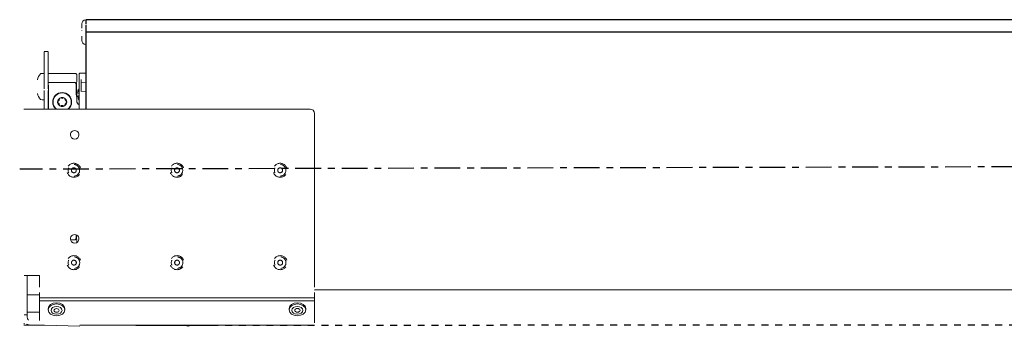
# Model space of a CAD drawing. Units: inches. Extents: x 8 to 360, y -105 to 194.
# Drawn here: x 88 to 102, y 91 to 95 of the extents above; entities that cross this region are included whole.
import ezdxf

# ---------------------------------------------------------------- set-up
doc = ezdxf.new("R2010")
doc.units = ezdxf.units.IN
doc.header["$MEASUREMENT"] = 0
doc.linetypes.add('CENTER2', pattern=[1.125, 0.75, -0.125, 0.125, -0.125])
doc.linetypes.add('HIDDEN2', pattern=[0.1875, 0.125, -0.0625])
for name, color, linetype, lineweight in [('CENTERLINE', 7, 'CENTER2', 30), ('FABRIC-ROLL', 7, 'Continuous', 30), ('HEMBAR-ENDCAP', 7, 'Continuous', 9), ('MANDREL', 7, 'Continuous', 15), ('POCKET', 7, 'Continuous', 25), ('SUB-BRACKET', 7, 'Continuous', 18), ('SUB-BRACKET_HARDWARE', 7, 'HIDDEN2', 5), ('TEXT', 7, 'Continuous', 18)]:
    doc.layers.add(name, color=color, linetype=linetype, lineweight=lineweight)

# ---------------------------------------------------------------- blocks, each defined once
blk = doc.blocks.new('VIEW_5_(TOP-RIGHT)-085578')
at = {"layer": 'CENTERLINE', "ltscale": 0.5}
blk.add_line((110.834, 93.226), (87.551, 93.17), dxfattribs=at)
at = {"layer": 'FABRIC-ROLL', "linetype": 'Continuous'}
blk.add_line((110.816, 95.345), (88.516, 95.341), dxfattribs=at)
at = {"layer": 'FABRIC-ROLL'}
for p, q in [((110.816, 95.167), (88.516, 95.163)), ((107.474, 91.416), (91.84, 91.414))]:
    blk.add_line(p, q, dxfattribs=at)
for centre, major_axis, start_param in [((88.516, 93.125), (0, 2.218), -0.240519), ((88.516, 93.288), (0, 1.875), -1.15558)]:
    blk.add_ellipse(centre, major_axis=major_axis, ratio=0, start_param=start_param, end_param=-0.000001, dxfattribs=at)
at = {"layer": 'FABRIC-ROLL', "extrusion": (0, 0, -1)}
blk.add_ellipse((88.516, 97.163), major_axis=(0, -2), ratio=0, start_param=0.003133, end_param=0.319434, dxfattribs=at)
at = {"layer": 'HEMBAR-ENDCAP'}
for p, q in [((88.512, 95.343), (88.516, 95.343)), ((88.512, 94.984), (88.516, 94.984))]:
    blk.add_line(p, q, dxfattribs=at)
at = {"layer": 'HEMBAR-ENDCAP', "extrusion": (2.22045e-16, 0, -1)}
for centre, start, end in [((-88.513, 95.283), 359.9908, 88.9908), ((-88.513, 95.044), 270.9908, 359.9908)]:
    blk.add_arc(centre, 0.06, start, end, dxfattribs=at)
at = {"layer": 'HEMBAR-ENDCAP'}
for centre, major_axis, start_param, end_param in [((88.454, 93.125), (0, 2.158), -0.240517, 0.000001), ((88.453, 97.202), (0, -2.158), 0, 0.240524)]:
    blk.add_ellipse(centre, major_axis=major_axis, ratio=0, start_param=start_param, end_param=end_param, dxfattribs=at)
blk.add_open_spline([(88.453, 95.184), (88.453, 95.185), (88.453, 95.185), (88.453, 95.185), (88.453, 95.185), (88.453, 95.185), (88.453, 95.185), (88.453, 95.185), (88.453, 95.185), (88.453, 95.185), (88.453, 95.185), (88.453, 95.185), (88.453, 95.185), (88.453, 95.185), (88.453, 95.185), (88.453, 95.185), (88.454, 95.187), (88.455, 95.187)], degree=3, knots=[0.00129296, 0.00129296, 0.00129296, 0.00129296, 0.00711312, 0.00711312, 0.01025637, 0.01025637, 0.01178357, 0.01178357, 0.01253096, 0.01253096, 0.0130915, 0.0130915, 0.0131966, 0.0131966, 0.01324069, 0.01324069, 0.01589005, 0.01589005, 0.01589005, 0.01589005], dxfattribs=at)
at = {"layer": 'MANDREL'}
for p, q in [((87.966, 94.882), (87.906, 94.882)), ((87.906, 94.878), (87.906, 94.339)), ((87.966, 94.878), (87.966, 94.339)), ((88.361, 94.563), (87.966, 94.563)), ((88.381, 94.46), (88.381, 94.543)), ((88.446, 94.569), (88.431, 94.569)), ((87.966, 94.432), (88.351, 94.432)), ((88.351, 94.432), (87.966, 94.432)), ((88.371, 94.26), (88.371, 94.41)), ((88.371, 94.41), (88.371, 94.263)), ((88.516, 94.43), (88.446, 94.428)), ((87.906, 94.313), (87.906, 94.045)), ((87.966, 94.313), (87.966, 94.045)), ((88.301, 94.221), (88.301, 94.221)), ((88.371, 94.263), (88.381, 94.215)), ((88.381, 94.213), (88.371, 94.26)), ((88.381, 94.309), (88.381, 94.195)), ((88.446, 94.304), (88.516, 94.302)), ((88.301, 94.192), (88.301, 94.192)), ((88.381, 94.161), (88.381, 94.195)), ((88.381, 94.161), (88.381, 94.193)), ((87.971, 94.045), (87.971, 94.06))]:
    blk.add_line(p, q, dxfattribs=at)
for centre, radius, start, end in [((88.021, 94.413), 0.221, 138.4427, 164.6477), ((87.881, 94.435), 0.129, 80.7274, 100.4166), ((88.169, 94.148), 0.138, 0.0092, 180.0092), ((88.169, 94.148), 0.133, 0.0092, 180.0092), ((87.859, 94.187), 0.005, 221.5756, 259.6017), ((87.901, 94.187), 0.005, 279.291, 0.0092), ((88.169, 94.148), 0.137, 180.0092, 228.9304), ((88.169, 94.148), 0.066, 172.1602, 180.0092), ((88.169, 94.148), 0.066, 180.0092, 187.8581), ((88.103, 94.186), 0.025, 279.9537, 20.0646), ((88.103, 94.11), 0.025, 339.9537, 80.0646), ((88.169, 94.148), 0.066, 112.1602, 127.8581), ((88.169, 94.148), 0.066, 232.1602, 247.8581), ((88.169, 94.224), 0.025, 219.9537, 320.0646), ((88.169, 94.073), 0.025, 39.9537, 140.0646), ((88.169, 94.148), 0.066, 52.1602, 67.8581), ((88.169, 94.148), 0.066, 292.1602, 307.8581), ((88.234, 94.186), 0.025, 159.9537, 260.0646), ((88.234, 94.111), 0.025, 99.9537, 200.0646), ((88.169, 94.148), 0.066, 0.0092, 7.8581), ((88.169, 94.148), 0.066, 352.1602, 0.0092), ((88.169, 94.148), 0.137, 311.088, 0.0092)]:
    blk.add_arc(centre, radius, start, end, dxfattribs=at)
at = {"layer": 'MANDREL', "extrusion": (2.22045e-16, -2.63235e-27, -1)}
blk.add_arc((-87.859, 94.557), 0.005, 41.5573, 79.5834, dxfattribs=at)
at = {"layer": 'MANDREL', "extrusion": (2.22045e-16, -2.37803e-27, -1)}
blk.add_arc((-87.901, 94.557), 0.005, 99.2727, 179.9909, dxfattribs=at)
at = {"layer": 'MANDREL', "extrusion": (2.22045e-16, 0, -1)}
for centre, radius, start, end in [((-88.431, 94.554), 0.015, 359.9908, 90.9908), ((-88.549, 94.257), 0.157, 30.5344, 32.0795), ((-88.549, 94.257), 0.157, 327.9022, 329.4473)]:
    blk.add_arc(centre, radius, start, end, dxfattribs=at)
at = {"layer": 'MANDREL', "extrusion": (2.22045e-16, 4.23472e-27, -1)}
blk.add_arc((-88.021, 94.331), 0.221, 318.4244, 344.6294, dxfattribs=at)
at = {"layer": 'MANDREL', "extrusion": (2.22045e-16, 1.8299e-22, -1)}
for start, end in [(359.9908, 179.9908), (179.9908, 230.1446)]:
    blk.add_arc((-88.169, 94.148), 0.135, start, end, dxfattribs=at)
at = {"layer": 'MANDREL', "extrusion": (2.22045e-16, 8.42861e-27, -1)}
blk.add_arc((-87.881, 94.309), 0.129, 260.709, 280.3983, dxfattribs=at)
at = {"layer": 'MANDREL', "extrusion": (2.22045e-16, 1.97979e-22, -1)}
blk.add_arc((-88.169, 94.148), 0.135, 309.8371, 359.9908, dxfattribs=at)
at = {"layer": 'MANDREL', "extrusion": (2.22045e-16, 1.49778e-22, -1)}
blk.add_arc((-88.169, 94.148), 0.133, 308.553, 359.9908, dxfattribs=at)
at = {"layer": 'MANDREL', "extrusion": (2.22045e-16, 3.78969e-23, -1)}
for start, end in [(7.8398, 52.1419), (187.8398, 232.1419)]:
    blk.add_arc((-88.169, 94.148), 0.066, start, end, dxfattribs=at)
at = {"layer": 'MANDREL', "extrusion": (2.22045e-16, 2.34298e-22, -1)}
for centre, start, end in [((-88.108, 94.157), 7.8398, 80.0463), ((-88.229, 94.14), 187.8398, 260.0463)]:
    blk.add_arc(centre, 0.005, start, end, dxfattribs=at)
at = {"layer": 'MANDREL', "extrusion": (2.22045e-16, 2.2977e-23, -1)}
blk.add_arc((-88.169, 94.148), 0.066, 307.8398, 352.1419, dxfattribs=at)
at = {"layer": 'MANDREL', "extrusion": (2.22045e-16, 1.58038e-22, -1)}
for centre, start, end in [((-88.108, 94.14), 279.9354, 352.1419), ((-88.229, 94.157), 99.9354, 172.1419)]:
    blk.add_arc(centre, 0.005, start, end, dxfattribs=at)
at = {"layer": 'MANDREL', "extrusion": (2.22045e-16, -2.55772e-22, -1)}
for centre, start, end in [((-88.131, 94.197), 339.9354, 52.1419), ((-88.206, 94.1), 159.9354, 232.1419)]:
    blk.add_arc(centre, 0.005, start, end, dxfattribs=at)
at = {"layer": 'MANDREL', "extrusion": (2.22045e-16, -1.12619e-22, -1)}
blk.add_arc((-88.131, 94.1), 0.005, 307.8398, 20.0463, dxfattribs=at)
at = {"layer": 'MANDREL', "extrusion": (2.22045e-16, 2.16068e-22, -1)}
blk.add_arc((-88.169, 94.148), 0.066, 67.8398, 112.1419, dxfattribs=at)
at = {"layer": 'MANDREL', "extrusion": (2.22045e-16, 2.43737e-22, -1)}
blk.add_arc((-88.146, 94.205), 0.005, 67.8398, 140.0463, dxfattribs=at)
at = {"layer": 'MANDREL', "extrusion": (2.22045e-16, -6.29443e-24, -1)}
for centre, start, end in [((-88.146, 94.092), 219.9354, 292.1419), ((-88.192, 94.205), 39.9354, 112.1419)]:
    blk.add_arc(centre, 0.005, start, end, dxfattribs=at)
at = {"layer": 'MANDREL', "extrusion": (2.22045e-16, 2.16054e-22, -1)}
blk.add_arc((-88.169, 94.148), 0.066, 247.8398, 292.1419, dxfattribs=at)
at = {"layer": 'MANDREL', "extrusion": (2.22045e-16, 2.43559e-22, -1)}
blk.add_arc((-88.192, 94.092), 0.005, 247.8398, 320.0463, dxfattribs=at)
at = {"layer": 'MANDREL', "extrusion": (2.22045e-16, 2.34377e-23, -1)}
blk.add_arc((-88.169, 94.148), 0.066, 127.8398, 172.1419, dxfattribs=at)
at = {"layer": 'MANDREL', "extrusion": (2.22045e-16, -1.06538e-22, -1)}
blk.add_arc((-88.206, 94.197), 0.005, 127.8398, 200.0463, dxfattribs=at)
at = {"layer": 'MANDREL', "extrusion": (2.22045e-16, -6.87957e-23, -1)}
blk.add_arc((-88.169, 94.148), 0.133, 179.9908, 231.4287, dxfattribs=at)
at = {"layer": 'MANDREL'}
for centre, major_axis, ratio, start_param, end_param in [((88.416, 93.288), (0, 1.266), 0, -0.930491, -0.000003), ((88.446, 93.288), (0, 1.281), 0, -0.034072, 0), ((87.956, 93.288), (0, 1.275), 0.017453, -0.491491, -0.457282), ((87.964, 94.06), (0, 0.4), 0.017455, -1.570793, -0.491555), ((88.446, 93.288), (0, 1.281), 0, -0.65778, -0.389415), ((88.381, 94.193), (0, 0.02), 0.017455, -1.5708, -0.08727), ((88.441, 94.161), (-0.0598, -0.0046), 0.999834, -0.077129, 1.063811)]:
    blk.add_ellipse(centre, major_axis=major_axis, ratio=ratio, start_param=start_param, end_param=end_param, dxfattribs=at)
at = {"layer": 'MANDREL', "extrusion": (-1.4366e-24, -3.56917e-20, -1)}
blk.add_ellipse((88.381, 94.384), major_axis=(0, -0.0756), ratio=0.017455, start_param=-0.000149, end_param=3.141748, dxfattribs=at)
at = {"layer": 'MANDREL', "extrusion": (2.22075e-16, -2.27802e-17, -1)}
blk.add_ellipse((88.551, 94.26), major_axis=(-0.142, 0.066), ratio=0.909844, start_param=-0.301538, end_param=-0.122465, dxfattribs=at)
at = {"layer": 'MANDREL', "extrusion": (2.41725e-16, 1.56737e-16, -1)}
blk.add_ellipse((88.551, 94.265), major_axis=(-0.154, 0.029), ratio=0.37687, start_param=-0.346307, end_param=-0.167233, dxfattribs=at)
at = {"layer": 'MANDREL', "extrusion": (2.32593e-16, -5.50447e-17, -1)}
blk.add_ellipse((88.551, 94.248), major_axis=(-0.154, -0.029), ratio=0.37687, start_param=0.167233, end_param=0.346307, dxfattribs=at)
at = {"layer": 'MANDREL', "extrusion": (2.31833e-16, -3.04945e-17, -1)}
blk.add_ellipse((88.551, 94.253), major_axis=(-0.142, -0.066), ratio=0.909844, start_param=0.122465, end_param=0.301538, dxfattribs=at)
at = {"layer": 'MANDREL', "extrusion": (2.16871e-16, 5.98766e-18, -1)}
blk.add_ellipse((88.548, 94.257), major_axis=(0, 0.157), ratio=0.984808, start_param=-1.227771, end_param=-1.045965, dxfattribs=at)
at = {"layer": 'MANDREL', "extrusion": (-1.43831e-24, -3.57342e-20, -1)}
blk.add_ellipse((88.381, 94.195), major_axis=(0, -0.02), ratio=0.017455, start_param=-3.054323, end_param=-1.570793, dxfattribs=at)
at = {"layer": 'MANDREL', "extrusion": (2.22045e-16, 1.12582e-22, -1)}
blk.add_ellipse((88.441, 94.161), major_axis=(0.0599, 0.004), ratio=0.999834, start_param=2.067966, end_param=3.208874, dxfattribs=at)
at = {"layer": 'MANDREL', "extrusion": (2.31276e-16, 4.07631e-18, -1)}
blk.add_ellipse((88.548, 94.257), major_axis=(0, 0.157), ratio=0.984808, start_param=-2.095628, end_param=-1.913822, dxfattribs=at)
at = {"layer": 'MANDREL'}
for points, knots in [([(88.381, 94.543), (88.381, 94.545), (88.381, 94.546), (88.38, 94.549), (88.38, 94.55), (88.378, 94.554), (88.377, 94.556), (88.373, 94.559), (88.371, 94.561), (88.368, 94.562), (88.366, 94.563), (88.363, 94.563), (88.361, 94.563), (88.361, 94.563), (88.361, 94.563), (88.361, 94.563)], [0, 0, 0, 0, 0.00988015, 0.00988015, 0.02038064, 0.02038064, 0.03997975, 0.03997975, 0.05957968, 0.05957968, 0.0698912, 0.0698912, 0.08582326, 0.08582326, 0.0895957, 0.0895957, 0.0895957, 0.0895957]), ([(88.351, 94.432), (88.353, 94.432), (88.354, 94.432), (88.356, 94.432), (88.358, 94.431), (88.361, 94.43), (88.363, 94.428), (88.367, 94.424), (88.368, 94.422), (88.371, 94.416), (88.371, 94.413), (88.371, 94.41)], [-0.08427591, -0.08427591, -0.08427591, -0.08427591, -0.07463964, -0.07463964, -0.06441848, -0.06441848, -0.04444087, -0.04444087, -0.02378917, -0.02378917, 0, 0, 0, 0]), ([(88.371, 94.41), (88.371, 94.413), (88.371, 94.416), (88.369, 94.421), (88.367, 94.424), (88.364, 94.428), (88.362, 94.429), (88.358, 94.431), (88.357, 94.432), (88.354, 94.432), (88.353, 94.432), (88.351, 94.432)], [-0.08393098, -0.08393098, -0.08393098, -0.08393098, -0.06154477, -0.06154477, -0.04057845, -0.04057845, -0.02057973, -0.02057973, -0.00994088, -0.00994088, 0, 0, 0, 0])]:
    blk.add_open_spline(points, degree=3, knots=knots, dxfattribs=at)
blk.add_open_spline([(88.516, 94.567), (88.481, 94.568), (88.446, 94.568)], degree=2, dxfattribs=at)
at = {"layer": 'POCKET', "linetype": 'HIDDEN2', "ltscale": 0.5}
blk.add_line((90.34, 90.905), (108.974, 90.908), dxfattribs=at)
at = {"layer": 'SUB-BRACKET'}
for p, q in [((91.777, 94.045), (87.711, 94.045)), ((91.839, 93.983), (91.84, 91.458)), ((88.372, 92.167), (88.372, 92.217)), ((88.372, 92.217), (88.372, 92.167)), ((88.29, 92.144), (88.352, 92.144)), ((88.29, 92.144), (88.352, 92.144)), ((88.381, 92.103), (88.381, 92.117)), ((87.662, 91.055), (87.662, 91.625)), ((87.712, 91.625), (87.837, 91.625)), ((87.837, 91.457), (87.837, 91.625)), ((87.837, 91.38), (87.837, 91.301)), ((91.84, 91.38), (91.84, 91.301)), ((87.837, 91.342), (87.662, 91.342)), ((87.837, 91.301), (91.84, 91.301)), ((87.837, 91.258), (87.837, 91.301)), ((87.837, 91.258), (91.84, 91.259)), ((87.837, 91.258), (87.837, 90.97)), ((91.84, 91.259), (91.84, 91.301)), ((91.84, 91.259), (91.84, 90.938)), ((87.837, 91.093), (87.662, 91.093)), ((87.966, 91.125), (87.966, 91.143)), ((88.208, 91.126), (88.208, 91.143)), ((91.469, 91.126), (91.469, 91.144)), ((91.711, 91.126), (91.711, 91.144)), ((87.614, 91.055), (87.662, 91.055)), ((87.614, 90.917), (87.614, 90.93)), ((87.662, 91.015), (87.662, 91.055)), ((87.612, 90.905), (87.91, 90.905)), ((87.614, 90.917), (87.614, 90.917)), ((87.837, 90.905), (87.712, 90.905)), ((87.712, 90.905), (87.742, 90.905)), ((87.804, 90.905), (87.91, 90.905)), ((88.426, 90.887), (87.91, 90.905)), ((88.426, 90.887), (88.426, 90.887)), ((88.427, 90.905), (89.24, 90.905)), ((88.427, 90.905), (89.24, 90.905)), ((88.427, 90.905), (89.24, 90.905)), ((88.427, 90.905), (91.307, 90.905)), ((89.24, 90.905), (89.24, 90.9)), ((89.24, 90.9), (89.24, 90.9)), ((90.277, 90.905), (89.302, 90.905)), ((89.302, 90.9), (90.277, 90.9)), ((90.277, 90.9), (89.302, 90.9)), ((90.035, 90.899), (90.038, 90.9)), ((90.038, 90.897), (90.035, 90.899)), ((90.34, 90.905), (91.777, 90.905)), ((90.34, 90.905), (91.307, 90.905)), ((90.34, 90.905), (90.34, 90.9)), ((90.34, 90.9), (90.34, 90.9)), ((91.187, 90.905), (91.307, 90.905)), ((91.187, 90.905), (91.307, 90.905)), ((91.307, 90.905), (91.307, 90.905)), ((91.307, 90.905), (91.307, 90.905)), ((91.84, 90.905), (91.84, 90.905))]:
    blk.add_line(p, q, dxfattribs=at)
for centre, radius, start, end in [((91.777, 93.983), 0.0625, 0.0092, 90.0092), ((87.712, 91.015), 0.05, 180.0092, 232.1479), ((87.712, 91.015), 0.11, 247.4471, 270.0092)]:
    blk.add_arc(centre, radius, start, end, dxfattribs=at)
at = {"layer": 'SUB-BRACKET', "extrusion": (2.22045e-16, -9.93539e-23, -1)}
for centre, start, end in [((-88.351, 93.67), 359.9908, 179.9908), ((-88.351, 93.67), 179.9908, 359.9908), ((-88.351, 92.157), 359.9908, 179.9908), ((-88.351, 92.157), 179.9908, 359.9908)]:
    blk.add_arc(centre, 0.0625, start, end, dxfattribs=at)
at = {"layer": 'SUB-BRACKET', "extrusion": (2.22045e-16, 1.42385e-23, -1)}
blk.add_arc((-87.677, 91.038), 0.125, 273.2935, 283.44, dxfattribs=at)
at = {"layer": 'SUB-BRACKET', "extrusion": (2.22045e-16, -1.37855e-22, -1)}
blk.add_arc((-87.712, 91.015), 0.11, 269.9908, 292.5529, dxfattribs=at)
at = {"layer": 'SUB-BRACKET', "extrusion": (-8.81634e-16, 6.93362e-12, -1)}
blk.add_ellipse((87.711, 94.045), major_axis=(0.11, 0), ratio=0.000003, start_param=-2.660227, end_param=-1.570796, dxfattribs=at)
at = {"layer": 'SUB-BRACKET', "extrusion": (-1.4366e-24, -3.56917e-20, -1)}
blk.add_ellipse((88.381, 92.192), major_axis=(0, -0.0756), ratio=0.017455, start_param=-0.000149, end_param=1.845151, dxfattribs=at)
at = {"layer": 'SUB-BRACKET'}
for centre, major_axis, ratio, start_param, end_param in [((87.712, 91.625), (-0.11, 0), 0.000003, -1.570796, -0.481365), ((88.087, 91.143), (0.121, 0), 0.707109, 0, 1.570796), ((91.59, 91.144), (0.121, 0), 0.707109, 0, 1.570796), ((88.087, 91.126), (0.121, 0), 0.707109, -1.570796, 1.570796), ((88.087, 91.118), (0.08, 0), 0.707109, -1.570796, 1.570796), ((88.087, 91.118), (0.038, 0), 0.707109, -1.570796, 1.570796), ((91.59, 91.126), (0.121, 0), 0.707109, -1.570796, 1.570796), ((91.59, 91.119), (0.08, 0), 0.707109, -1.570796, 1.570796), ((91.59, 91.119), (0.038, 0), 0.707109, -1.570796, 1.570796), ((87.804, 90.905), (-0.0625, 0), 0.000003, 0, 1.236611), ((87.885, 90.905), (-0.101, 0), 0.000003, -1.814108, -1.072611), ((87.885, 90.905), (0.101, 0), 0.000003, -2.068982, -1.327485), ((89.302, 90.905), (-0.0625, 0), 0.000003, -1.570796, 0), ((89.302, 90.9), (-0.0625, 0), 0.000003, -1.570796, 0), ((90.007, 90.919), (0.05, 0), 0.573579, -1.64615, -0.885566), ((90.277, 90.905), (0.0625, 0), 0.000003, 0, 1.570796), ((90.277, 90.9), (0.0625, 0), 0.000003, 0, 1.570796), ((91.59, 90.905), (0.101, 0), 0.000003, 0, 3.141593), ((91.59, 90.905), (-0.101, 0), 0.000003, 0, 3.141593), ((91.777, 90.905), (0.0625, 0), 0.000003, -1.570796, 0)]:
    blk.add_ellipse(centre, major_axis=major_axis, ratio=ratio, start_param=start_param, end_param=end_param, dxfattribs=at)
at = {"layer": 'SUB-BRACKET', "extrusion": (2.22045e-16, 3.54762e-20, -1)}
for centre in [(88.087, 91.143), (91.59, 91.144)]:
    blk.add_ellipse(centre, major_axis=(-0.121, 0), ratio=0.707109, start_param=0, end_param=1.570796, dxfattribs=at)
at = {"layer": 'SUB-BRACKET', "extrusion": (2.22045e-16, 3.54759e-20, -1)}
for centre, major_axis in [((88.087, 91.126), (-0.121, 0)), ((88.087, 91.118), (-0.08, 0)), ((88.087, 91.118), (-0.038, 0)), ((91.59, 91.126), (-0.121, 0)), ((91.59, 91.119), (-0.08, 0)), ((91.59, 91.119), (-0.038, 0))]:
    blk.add_ellipse(centre, major_axis=major_axis, ratio=0.707109, start_param=-1.570796, end_param=1.570796, dxfattribs=at)
at = {"layer": 'SUB-BRACKET'}
for points, knots in [([(88.372, 92.167), (88.372, 92.163), (88.371, 92.16), (88.369, 92.155), (88.367, 92.153), (88.364, 92.149), (88.362, 92.147), (88.358, 92.146), (88.357, 92.145), (88.354, 92.145), (88.353, 92.144), (88.352, 92.144)], [-0.08393252, -0.08393252, -0.08393252, -0.08393252, -0.06024028, -0.06024028, -0.03967273, -0.03967273, -0.01977652, -0.01977652, -0.00959701, -0.00959701, 0, 0, 0, 0]), ([(88.352, 92.144), (88.353, 92.144), (88.354, 92.145), (88.357, 92.145), (88.358, 92.146), (88.362, 92.147), (88.364, 92.149), (88.368, 92.153), (88.369, 92.155), (88.371, 92.161), (88.372, 92.164), (88.372, 92.167)], [-0.08426834, -0.08426834, -0.08426834, -0.08426834, -0.0742875, -0.0742875, -0.06360589, -0.06360589, -0.04352679, -0.04352679, -0.02247619, -0.02247619, 0, 0, 0, 0]), ([(90.003, 90.891), (89.998, 90.891), (89.993, 90.892), (89.985, 90.894), (89.983, 90.895), (89.979, 90.897), (89.977, 90.898), (89.974, 90.899)], [0.00005191, 0.00005191, 0.00005191, 0.00005191, 0.03948281, 0.03948281, 0.05902477, 0.05902477, 0.07896723, 0.07896723, 0.07896723, 0.07896723]), ([(89.978, 90.899), (89.977, 90.899), (89.977, 90.899), (89.976, 90.899), (89.976, 90.899), (89.975, 90.899), (89.974, 90.899)], [0, 0, 0, 0, 0.5, 0.5, 0.5, 1, 1, 1, 1]), ([(89.977, 90.9), (89.978, 90.9), (89.978, 90.899), (89.981, 90.898), (89.983, 90.896), (89.991, 90.893), (89.997, 90.891), (90.003, 90.891)], [0.01774651, 0.01774651, 0.01774651, 0.01774651, 0.02370815, 0.02370815, 0.04823915, 0.04823915, 0.10129824, 0.10129824, 0.10129824, 0.10129824])]:
    blk.add_open_spline(points, degree=3, knots=knots, dxfattribs=at)
for points, weights in [([(89.974, 90.9), (89.974, 90.9), (89.974, 90.899)], [1.01215830961, 1.01214871678, 1.0121363742]), ([(90.038, 90.897), (90.039, 90.898), (90.039, 90.9)], [1.01161787834, 1.01174364345, 1.01178106419])]:
    blk.add_rational_spline(points, weights, degree=2, dxfattribs=at)
for points in [[(89.976, 90.9), (89.977, 90.9), (89.977, 90.899), (89.978, 90.899)], [(90.003, 90.891), (90.003, 90.891), (90.003, 90.891), (90.003, 90.891)]]:
    blk.add_open_spline(points, degree=3, dxfattribs=at)
at = {"layer": 'SUB-BRACKET_HARDWARE'}
for p, q in [((88.255, 93.155), (88.255, 93.155)), ((88.423, 93.155), (88.423, 93.155)), ((89.755, 93.155), (89.755, 93.155)), ((89.923, 93.155), (89.923, 93.155)), ((91.255, 93.155), (91.255, 93.155)), ((91.423, 93.155), (91.423, 93.155)), ((88.256, 91.812), (88.256, 91.812)), ((88.424, 91.812), (88.424, 91.812)), ((89.756, 91.812), (89.756, 91.812)), ((89.924, 91.812), (89.924, 91.812)), ((91.256, 91.812), (91.256, 91.812)), ((91.424, 91.812), (91.424, 91.812))]:
    blk.add_line(p, q, dxfattribs=at)
at = {"layer": 'SUB-BRACKET_HARDWARE', "extrusion": (2.22045e-16, 9.13311e-24, -1)}
for centre, start, end in [((-88.339, 93.155), 269.9908, 89.9908), ((-88.339, 93.155), 89.9908, 269.9908), ((-89.839, 93.155), 269.9908, 89.9908), ((-89.839, 93.155), 89.9908, 269.9908), ((-91.339, 93.155), 269.9908, 89.9908), ((-91.339, 93.155), 89.9908, 269.9908)]:
    blk.add_arc(centre, 0.102, start, end, dxfattribs=at)
at = {"layer": 'SUB-BRACKET_HARDWARE'}
for centre, radius in [((88.339, 93.155), 0.084), ((89.839, 93.155), 0.084), ((91.339, 93.155), 0.084), ((88.339, 93.155), 0.0355), ((89.839, 93.155), 0.0355), ((91.339, 93.155), 0.0355), ((88.34, 91.812), 0.084), ((88.34, 91.812), 0.0355), ((89.84, 91.812), 0.084), ((89.84, 91.812), 0.0355), ((91.34, 91.812), 0.084), ((91.34, 91.812), 0.0355)]:
    blk.add_arc(centre, radius, 0, 180, dxfattribs=at)
at = {"layer": 'SUB-BRACKET_HARDWARE', "extrusion": (2.22045e-16, -3.19691e-32, -1)}
for centre in [(-88.339, 93.155), (-88.339, 93.155), (-89.839, 93.155), (-89.839, 93.155), (-91.339, 93.155), (-91.339, 93.155), (-88.34, 91.812), (-88.34, 91.812), (-89.84, 91.812), (-89.84, 91.812), (-91.34, 91.812), (-91.34, 91.812)]:
    blk.add_arc(centre, 0.084, 180, 0, dxfattribs=at)
at = {"layer": 'SUB-BRACKET_HARDWARE', "extrusion": (2.22045e-16, -3.53223e-32, -1)}
for centre in [(-88.339, 93.155), (-89.839, 93.155), (-91.339, 93.155), (-88.34, 91.812), (-89.84, 91.812), (-91.34, 91.812)]:
    blk.add_arc(centre, 0.0355, 180, 0, dxfattribs=at)
at = {"layer": 'SUB-BRACKET_HARDWARE', "extrusion": (2.22045e-16, 9.1331e-24, -1)}
for centre, start, end in [((-88.34, 91.812), 269.9908, 89.9908), ((-88.34, 91.812), 89.9908, 269.9908), ((-89.84, 91.812), 269.9908, 89.9908), ((-89.84, 91.812), 89.9908, 269.9908), ((-91.34, 91.812), 269.9908, 89.9908), ((-91.34, 91.812), 89.9908, 269.9908)]:
    blk.add_arc(centre, 0.102, start, end, dxfattribs=at)

msp = doc.modelspace()

# ---------------------------------------------------------------- block references
at = {"layer": 'TEXT'}
msp.add_blockref('VIEW_5_(TOP-RIGHT)-085578', (0, 0), dxfattribs=at)

doc.saveas('drawing.dxf')
